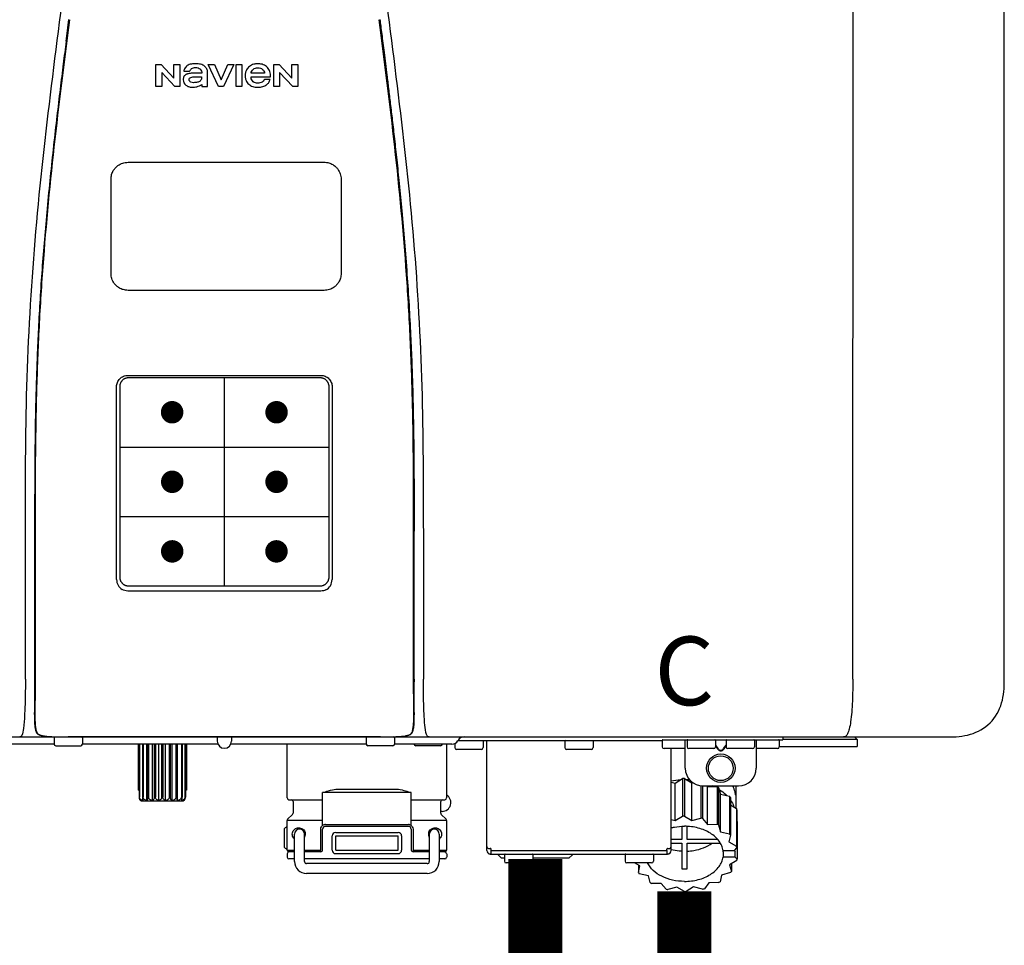
# Model space of a CAD drawing. Units: inches. Extents: x -142 to 116, y -39 to 136.
# Drawn here: x 60 to 71, y 51 to 62 of the extents above; entities that cross this region are included whole.
import ezdxf
from ezdxf.enums import TextEntityAlignment as Align

# ---------------------------------------------------------------- set-up
doc = ezdxf.new("R2010")
doc.units = ezdxf.units.IN
doc.header["$MEASUREMENT"] = 0
doc.header["$PDSIZE"] = -1
doc.layers.add('BORDER', color=7, linetype='Continuous')
doc.styles.add('Navien', font='arial.ttf')

# ---------------------------------------------------------------- blocks, each defined once
blk = doc.blocks.new('NPE-A2 (180-210-240)')
at = {"linetype": 'Continuous'}
for p, q in [((13.212, 2.069), (13.233, 28.207)), ((14.897, 2.058), (14.897, 28.196)), ((5.464, 8.898), (5.524, 8.898)), ((5.464, 8.655), (5.464, 8.898)), ((5.524, 8.898), (5.664, 8.749)), ((5.664, 8.898), (5.729, 8.898)), ((5.664, 8.749), (5.664, 8.898)), ((5.729, 8.898), (5.729, 8.655)), ((6.046, 8.898), (6.114, 8.898)), ((6.16, 8.655), (6.046, 8.898)), ((6.114, 8.898), (6.188, 8.728)), ((6.188, 8.728), (6.262, 8.898)), ((6.329, 8.898), (6.215, 8.655)), ((6.262, 8.898), (6.329, 8.898)), ((6.355, 8.898), (6.42, 8.898)), ((6.355, 8.655), (6.355, 8.898)), ((6.42, 8.898), (6.42, 8.655)), ((6.775, 8.898), (6.836, 8.898)), ((6.775, 8.655), (6.775, 8.898)), ((6.836, 8.898), (6.976, 8.749)), ((6.976, 8.898), (7.041, 8.898)), ((6.976, 8.749), (6.976, 8.898)), ((7.041, 8.898), (7.041, 8.655)), ((5.673, 8.655), (5.529, 8.81)), ((5.529, 8.81), (5.529, 8.655)), ((5.774, 8.825), (5.839, 8.825)), ((5.974, 8.803), (5.897, 8.803)), ((6.039, 8.655), (6.039, 8.811)), ((6.521, 8.762), (6.74, 8.762)), ((6.673, 8.803), (6.522, 8.803)), ((6.985, 8.655), (6.84, 8.81)), ((6.84, 8.81), (6.84, 8.655)), ((5.529, 8.655), (5.464, 8.655)), ((5.729, 8.655), (5.673, 8.655)), ((5.974, 8.677), (5.974, 8.655)), ((5.974, 8.655), (6.039, 8.655)), ((6.215, 8.655), (6.16, 8.655)), ((6.42, 8.655), (6.355, 8.655)), ((6.735, 8.732), (6.67, 8.732)), ((6.84, 8.655), (6.775, 8.655)), ((7.041, 8.655), (6.985, 8.655)), ((5.153, 5.445), (7.297, 5.445)), ((5.163, 5.421), (7.287, 5.421)), ((5.027, 3.175), (5.027, 5.319)), ((5.065, 3.2), (5.065, 5.323)), ((7.386, 5.323), (7.386, 3.2)), ((7.424, 5.319), (7.424, 3.175)), ((4.115, 3.802), (4.115, 3.714)), ((4.115, 3.714), (4.115, 2.069)), ((4.121, 3.714), (4.121, 2.069)), ((8.329, 2.069), (8.329, 3.714)), ((8.335, 2.069), (8.335, 3.714)), ((7.297, 3.048), (5.153, 3.048)), ((4.115, 2.069), (4.115, 2.068)), ((4.115, 2.068), (4.115, 2.065)), ((4.113, 1.701), (4.113, 1.7)), ((4.113, 1.7), (4.113, 1.699)), ((4.113, 1.646), (4.113, 1.631)), ((8.337, 1.701), (8.337, 1.705)), ((8.338, 1.695), (8.337, 1.701)), ((8.337, 1.668), (8.338, 1.677)), ((8.338, 1.686), (8.338, 1.695)), ((-1.857, 1.427), (14.266, 1.427)), ((4.093, 1.427), (4.095, 1.427)), ((4.146, 1.464), (4.146, 1.464)), ((4.15, 1.46), (4.152, 1.459)), ((4.152, 1.459), (4.157, 1.456)), ((4.152, 1.459), (4.152, 1.459)), ((4.201, 1.441), (4.209, 1.439)), ((4.416, 1.428), (4.416, 1.428)), ((4.459, 1.428), (4.462, 1.428)), ((6.225, 1.428), (4.49, 1.428)), ((6.146, 1.427), (6.146, 1.38)), ((7.96, 1.428), (6.225, 1.428)), ((6.225, 1.427), (6.225, 1.428)), ((6.304, 1.427), (6.304, 1.38)), ((8.008, 1.428), (8.009, 1.428)), ((8.24, 1.439), (8.249, 1.441)), ((8.293, 1.456), (8.298, 1.459)), ((8.302, 1.462), (8.304, 1.463)), ((8.304, 1.463), (8.305, 1.464)), ((8.305, 1.464), (8.305, 1.464)), ((8.355, 1.427), (8.357, 1.427)), ((11.055, 1.427), (11.055, 1.427)), ((11.291, 1.427), (11.291, 1.427)), ((11.35, 1.427), (11.35, 1.427)), ((11.508, 1.427), (11.508, 1.427)), ((11.981, 1.427), (11.981, 1.427)), ((12.139, 1.427), (12.139, 1.427)), ((12.198, 1.427), (12.198, 1.427)), ((12.434, 1.427), (12.434, 1.396)), ((13.262, 1.4), (13.235, 1.427)), ((4.333, 1.348), (1.356, 1.348)), ((4.333, 1.419), (4.333, 1.348)), ((4.352, 1.329), (4.628, 1.329)), ((4.648, 1.419), (4.648, 1.348)), ((6.153, 1.348), (4.648, 1.348)), ((5.267, 1.348), (5.267, 0.836)), ((5.278, 1.348), (5.278, 0.757)), ((5.282, 1.348), (5.282, 0.757)), ((5.314, 1.348), (5.314, 0.757)), ((5.322, 1.348), (5.322, 0.757)), ((5.365, 0.719), (5.365, 1.348)), ((5.371, 1.348), (5.371, 0.757)), ((5.383, 1.348), (5.383, 0.757)), ((5.426, 0.719), (5.426, 1.348)), ((5.445, 1.348), (5.445, 0.757)), ((5.459, 1.348), (5.459, 0.757)), ((5.497, 0.719), (5.497, 1.348)), ((5.528, 1.348), (5.528, 0.757)), ((5.542, 1.348), (5.542, 0.757)), ((5.572, 0.719), (5.572, 1.348)), ((5.611, 1.348), (5.611, 0.757)), ((5.624, 1.348), (5.624, 0.757)), ((5.644, 0.719), (5.644, 1.348)), ((5.687, 1.348), (5.687, 0.757)), ((5.698, 1.348), (5.698, 0.757)), ((5.705, 0.719), (5.705, 1.348)), ((5.747, 1.348), (5.747, 0.757)), ((5.756, 1.348), (5.756, 0.757)), ((5.787, 1.348), (5.787, 0.757)), ((5.792, 1.348), (5.792, 0.757)), ((5.803, 1.348), (5.803, 0.836)), ((7.802, 1.348), (6.297, 1.348)), ((6.923, 0.749), (6.923, 1.348)), ((7.802, 1.419), (7.802, 1.348)), ((8.098, 1.329), (7.822, 1.329)), ((8.117, 1.419), (8.117, 1.348)), ((8.755, 1.348), (8.117, 1.348)), ((8.63, 1.329), (8.354, 1.329)), ((8.697, 0.749), (8.697, 1.348)), ((8.788, 1.356), (8.788, 1.309)), ((8.823, 1.387), (8.824, 1.389)), ((8.823, 1.388), (11.094, 1.388)), ((9.103, 1.38), (9.103, 1.309)), ((9.143, 0.166), (9.143, 1.388)), ((10.01, 1.38), (10.01, 1.309)), ((10.325, 1.38), (10.325, 1.309)), ((11.094, 1.388), (11.094, 1.317)), ((11.102, 1.396), (12.434, 1.396)), ((11.35, 1.08), (11.35, 1.396)), ((11.37, 1.388), (11.37, 1.317)), ((11.508, 1.396), (11.508, 1.396)), ((11.713, 1.392), (11.684, 1.392)), ((11.685, 1.388), (11.685, 1.317)), ((11.685, 1.337), (11.713, 1.298)), ((11.685, 1.325), (11.708, 1.294)), ((11.748, 1.393), (11.741, 1.393)), ((11.805, 1.392), (11.776, 1.392)), ((11.776, 1.298), (11.804, 1.337)), ((11.781, 1.294), (11.804, 1.325)), ((11.804, 1.388), (11.804, 1.317)), ((11.981, 1.396), (11.981, 1.396)), ((12.119, 1.388), (12.119, 1.317)), ((12.139, 1.396), (12.139, 1.08)), ((12.395, 1.388), (12.395, 1.317)), ((12.395, 1.321), (13.262, 1.321)), ((13.262, 1.4), (12.434, 1.4)), ((13.262, 1.4), (13.262, 1.321)), ((9.083, 1.289), (8.807, 1.289)), ((10.306, 1.289), (10.03, 1.289)), ((11.35, 1.297), (11.114, 1.297)), ((11.193, 0.166), (11.193, 1.297)), ((11.666, 1.297), (11.39, 1.297)), ((11.741, 1.28), (11.748, 1.28)), ((11.741, 1.274), (11.748, 1.274)), ((12.099, 1.297), (11.823, 1.297)), ((12.375, 1.297), (12.139, 1.297)), ((11.193, 0.926), (11.239, 0.915)), ((11.239, 0.915), (11.319, 0.964)), ((11.239, 0.497), (11.239, 0.915)), ((11.319, 0.964), (11.319, 0.546)), ((11.34, 0.965), (11.423, 0.917)), ((11.34, 0.965), (11.34, 0.546)), ((11.423, 0.917), (11.433, 0.92)), ((11.423, 0.499), (11.423, 0.917)), ((11.523, 0.885), (11.523, 0.526)), ((11.542, 0.883), (11.542, 0.521)), ((11.547, 0.883), (11.942, 0.883)), ((11.59, 0.883), (11.597, 0.875)), ((11.597, 0.875), (11.704, 0.876)), ((11.704, 0.876), (11.704, 0.458)), ((11.912, 0.883), (11.912, 0.637)), ((5.278, 0.836), (5.267, 0.836)), ((5.803, 0.836), (5.792, 0.836)), ((8.303, 0.808), (7.317, 0.808)), ((7.317, 0.443), (7.317, 0.808)), ((7.485, 0.848), (8.135, 0.848)), ((8.303, 0.443), (8.303, 0.808)), ((11.597, 0.456), (11.597, 0.875)), ((11.72, 0.867), (11.741, 0.793)), ((11.72, 0.867), (11.72, 0.449)), ((11.741, 0.793), (11.842, 0.768)), ((11.741, 0.374), (11.741, 0.793)), ((11.842, 0.768), (11.842, 0.35)), ((11.908, 0.793), (11.908, 0.793)), ((5.278, 0.757), (5.282, 0.757)), ((5.31, 0.718), (5.76, 0.718)), ((5.314, 0.757), (5.322, 0.757)), ((5.371, 0.757), (5.383, 0.757)), ((5.445, 0.757), (5.459, 0.757)), ((5.528, 0.757), (5.542, 0.757)), ((5.611, 0.757), (5.624, 0.757)), ((5.687, 0.757), (5.698, 0.757)), ((5.747, 0.757), (5.756, 0.757)), ((5.787, 0.757), (5.792, 0.757)), ((6.943, 0.729), (7.317, 0.729)), ((6.99, 0.71), (6.99, 0.581)), ((8.303, 0.729), (8.677, 0.729)), ((8.63, 0.71), (8.63, 0.581)), ((11.852, 0.756), (11.852, 0.337)), ((11.852, 0.671), (11.918, 0.633)), ((6.984, 0.567), (6.929, 0.512)), ((8.645, 0.599), (8.63, 0.599)), ((8.636, 0.567), (8.691, 0.512)), ((11.918, 0.633), (11.918, 0.215)), ((11.922, 0.619), (11.922, 0.201)), ((7.317, 0.498), (6.923, 0.498)), ((6.923, 0.17), (6.923, 0.498)), ((7.349, 0.453), (8.271, 0.453)), ((8.697, 0.498), (8.303, 0.498)), ((8.697, 0.17), (8.697, 0.498)), ((11.193, 0.508), (11.239, 0.497)), ((11.239, 0.497), (11.319, 0.546)), ((11.34, 0.546), (11.423, 0.499)), ((11.423, 0.499), (11.523, 0.526)), ((11.542, 0.521), (11.597, 0.456)), ((11.597, 0.456), (11.704, 0.458)), ((11.72, 0.449), (11.741, 0.374)), ((11.922, 0.492), (11.926, 0.488)), ((11.926, 0.488), (11.926, 0.07)), ((6.895, 0.199), (6.895, 0.408)), ((7.006, 0.043), (7.006, 0.347)), ((7.116, 0.043), (7.116, 0.347)), ((7.296, 0.17), (7.296, 0.402)), ((7.317, 0.17), (7.317, 0.402)), ((7.349, 0.434), (8.271, 0.434)), ((7.463, 0.367), (8.157, 0.367)), ((8.303, 0.402), (8.303, 0.17)), ((8.324, 0.402), (8.324, 0.17)), ((8.504, 0.347), (8.504, 0.043)), ((8.614, 0.347), (8.614, 0.043)), ((11.31, 0.434), (11.31, 0.289)), ((11.37, 0.289), (11.37, 0.434)), ((11.741, 0.374), (11.842, 0.35)), ((11.852, 0.337), (11.835, 0.263)), ((7.424, 0.17), (7.424, 0.327)), ((7.463, 0.327), (8.157, 0.327)), ((7.463, 0.17), (7.463, 0.327)), ((8.157, 0.17), (8.157, 0.327)), ((8.196, 0.327), (8.196, 0.17)), ((11.31, 0.289), (11.193, 0.289)), ((11.193, 0.247), (11.31, 0.247)), ((11.31, 0.247), (11.31, -0.038)), ((11.709, 0.289), (11.37, 0.289)), ((11.37, 0.247), (11.74, 0.247)), ((11.37, -0.038), (11.37, 0.247)), ((11.835, 0.263), (11.918, 0.215)), ((6.923, 0.17), (7.006, 0.17)), ((6.923, 0.13), (6.923, 0.091)), ((7.006, 0.15), (6.943, 0.15)), ((7.116, 0.17), (7.296, 0.17)), ((7.297, 0.15), (7.116, 0.15)), ((7.463, 0.17), (8.157, 0.17)), ((8.157, 0.13), (7.463, 0.13)), ((8.504, 0.15), (8.323, 0.15)), ((8.324, 0.17), (8.504, 0.17)), ((8.614, 0.17), (8.697, 0.17)), ((8.677, 0.15), (8.614, 0.15)), ((8.697, 0.13), (8.697, 0.091)), ((9.162, 0.189), (9.182, 0.189)), ((9.182, 0.126), (11.153, 0.126)), ((9.19, 0.166), (9.19, 0.181)), ((9.19, 0.166), (11.145, 0.166)), ((9.19, 0.126), (9.19, 0.166)), ((9.269, 0.118), (9.269, 0.126)), ((9.308, 0.079), (9.269, 0.118)), ((9.34, 0.118), (9.34, 0.047)), ((9.655, 0.118), (9.655, 0.047)), ((10.057, 0.079), (10.097, 0.118)), ((10.097, 0.118), (10.097, 0.126)), ((10.68, 0.118), (10.68, 0.047)), ((10.995, 0.118), (10.995, 0.047)), ((11.145, 0.166), (11.145, 0.181)), ((11.145, 0.166), (11.145, 0.126)), ((11.153, 0.189), (11.173, 0.189)), ((11.893, 0.163), (11.771, 0.163)), ((11.771, 0.149), (11.771, 0.093)), ((11.922, 0.201), (11.893, 0.163)), ((11.893, 0.164), (11.906, 0.149)), ((11.906, 0.093), (11.906, 0.149)), ((7.006, 0.071), (6.943, 0.071)), ((8.504, 0.071), (7.116, 0.071)), ((8.48, 0.02), (7.14, 0.02)), ((8.677, 0.071), (8.614, 0.071)), ((9.34, 0.079), (9.308, 0.079)), ((9.635, 0.028), (9.359, 0.028)), ((10.057, 0.079), (9.655, 0.079)), ((10.976, 0.028), (10.7, 0.028)), ((10.845, -0.006), (10.786, 0.028)), ((10.828, 0.003), (10.828, -0.081)), ((11.906, 0.093), (11.771, 0.093)), ((11.922, 0.056), (11.842, 0.006)), ((11.842, 0.006), (11.862, -0.068)), ((11.862, 0.019), (11.862, -0.068)), ((11.906, 0.093), (11.926, 0.07)), ((8.48, -0.091), (7.14, -0.091)), ((10.828, -0.081), (10.845, -0.006)), ((10.94, -0.118), (10.839, -0.093)), ((11.752, -0.108), (11.736, -0.182)), ((11.852, -0.081), (11.752, -0.108)), ((10.96, -0.192), (10.94, -0.118)), ((11.083, -0.2), (10.976, -0.201)), ((11.138, -0.265), (11.083, -0.2)), ((11.613, -0.193), (11.562, -0.259)), ((11.72, -0.192), (11.613, -0.193)), ((11.257, -0.242), (11.157, -0.269)), ((11.34, -0.29), (11.257, -0.242)), ((11.441, -0.24), (11.361, -0.29)), ((11.542, -0.265), (11.441, -0.24))]:
    blk.add_line(p, q, dxfattribs=at)
at = {"color": 7, "linetype": 'Continuous', "lineweight": 25}
for p, q in [((5.154, 7.813), (5.863, 7.813)), ((5.863, 7.813), (7.334, 7.813)), ((4.965, 6.579), (4.965, 7.624)), ((7.524, 7.624), (7.524, 6.579))]:
    blk.add_line(p, q, dxfattribs=at)
for p, q in [((7.334, 6.389), (5.154, 6.389)), ((6.225, 3.102), (6.225, 5.421)), ((5.065, 4.648), (7.386, 4.648)), ((5.065, 3.875), (7.386, 3.875))]:
    blk.add_line(p, q)
at = {"color": 9, "const_width": 0.125}
for points in [[(5.582, 5.035, 1), (5.707, 5.035, 1)], [(6.868, 5.035, -1), (6.743, 5.035, -1)], [(5.583, 4.262, 1), (5.708, 4.262, 1)], [(6.868, 4.262, -1), (6.743, 4.262, -1)], [(5.583, 3.489, 1), (5.708, 3.489, 1)], [(6.867, 3.489, -1), (6.742, 3.489, -1)]]:
    blk.add_lwpolyline(points, format="xyb", close=True, dxfattribs=at)
at = {"linetype": 'Continuous'}
for points in [[(8.305, 1.464), (8.306, 1.465), (8.309, 1.469), (8.312, 1.473), (8.315, 1.477), (8.317, 1.482), (8.319, 1.487), (8.321, 1.492), (8.323, 1.497), (8.325, 1.503), (8.326, 1.509), (8.327, 1.516), (8.329, 1.522), (8.33, 1.529), (8.331, 1.536), (8.332, 1.544), (8.333, 1.552), (8.334, 1.56), (8.334, 1.569), (8.335, 1.578), (8.336, 1.588), (8.336, 1.598), (8.337, 1.608), (8.337, 1.619), (8.337, 1.631), (8.337, 1.643), (8.337, 1.655), (8.337, 1.668)], [(4.113, 1.631), (4.113, 1.62), (4.114, 1.609), (4.114, 1.598), (4.115, 1.588), (4.115, 1.578), (4.116, 1.569), (4.117, 1.561), (4.117, 1.552), (4.118, 1.544), (4.119, 1.537), (4.12, 1.529), (4.121, 1.522), (4.123, 1.516), (4.124, 1.509), (4.126, 1.503), (4.127, 1.498), (4.129, 1.492), (4.131, 1.487), (4.133, 1.482), (4.135, 1.478), (4.138, 1.473), (4.141, 1.469), (4.144, 1.465), (4.146, 1.464)], [(4.146, 1.464), (4.146, 1.463), (4.148, 1.462), (4.15, 1.46)], [(4.157, 1.456), (4.165, 1.452), (4.174, 1.448), (4.184, 1.445), (4.194, 1.442), (4.201, 1.441)], [(4.209, 1.439), (4.223, 1.437), (4.238, 1.435), (4.253, 1.434), (4.27, 1.433), (4.288, 1.431), (4.306, 1.431), (4.325, 1.43), (4.345, 1.429), (4.365, 1.429), (4.385, 1.429), (4.407, 1.428), (4.428, 1.428), (4.451, 1.428), (4.473, 1.428), (4.49, 1.428)], [(7.96, 1.428), (7.976, 1.428), (7.999, 1.428), (8.021, 1.428), (8.043, 1.428), (8.064, 1.429), (8.085, 1.429), (8.105, 1.429), (8.125, 1.43), (8.144, 1.431), (8.162, 1.431), (8.18, 1.432), (8.196, 1.434), (8.212, 1.435), (8.227, 1.437), (8.24, 1.439)], [(8.249, 1.441), (8.256, 1.442), (8.266, 1.445), (8.276, 1.448), (8.285, 1.452), (8.293, 1.456)], [(8.298, 1.459), (8.3, 1.46), (8.302, 1.462)]]:
    blk.add_lwpolyline(points, dxfattribs=at)
for radius in [0.158, 0.138]:
    blk.add_circle((11.745, 1.08), radius, dxfattribs=at)
for centre, radius, start, end in [((5.153, 3.175), 0.126, 180.0027, 239.4015), ((7.297, 3.175), 0.126, 295.7103, 359.9961), ((5.153, 3.174), 0.125, 269.0386, 269.9997), ((7.297, 3.174), 0.125, 270.0003, 270.9686), ((9.021, 1.677), 4.909, 179.7511, 180.0042), ((7.165, 1.678), 3.052, 180.0171, 180.5947), ((4.142, 1.678), 4.196, 359.9824, 0.1001), ((4.177, 1.492), 0.0394, 220.547, 226.2246), ((4.176, 1.491), 0.0384, 226.2752, 227.5285), ((4.177, 1.492), 0.0397, 227.5289, 228.8054), ((4.197, 1.521), 0.0749, 236.9332, 237.5344), ((4.254, 1.674), 0.239, 255.7909, 257.3686), ((4.258, 1.696), 0.261, 257.351, 257.7003), ((4.255, 1.681), 0.246, 257.8345, 259.2671), ((4.341, 1.419), 0.00788, 90, 180), ((4.527, 11.969), 10.541, 269.3975, 269.6322), ((4.64, 1.419), 0.00788, 0, 90), ((7.81, 1.419), 0.00788, 90, 180), ((7.895, 15.926), 14.498, 270.2595, 270.4484), ((8.11, 1.419), 0.00788, 0, 90), ((8.195, 1.682), 0.246, 280.7033, 282.1658), ((8.192, 1.696), 0.261, 282.3002, 282.6448), ((8.196, 1.677), 0.242, 282.6324, 283.9609), ((8.277, 1.488), 0.0344, 310.1258, 311.4452), ((8.273, 1.492), 0.0397, 311.2778, 320.5376), ((8.27, 1.495), 0.044, 320.4788, 321.7108), ((8.502, 1.551), 0.124, 269.5134, 270.0145), ((8.891, 1.348), 0.0788, 90, 149.0362), ((4.352, 1.348), 0.0197, 180, 270), ((4.628, 1.348), 0.0197, 270, 0), ((6.225, 1.38), 0.0788, 180, 0), ((7.822, 1.348), 0.0197, 180, 270), ((8.098, 1.348), 0.0197, 270, 0), ((8.354, 1.348), 0.0197, 180, 270), ((8.63, 1.348), 0.0197, 270, 0), ((8.755, 1.427), 0.0788, 270, 329.0362), ((9.095, 1.38), 0.00788, 0, 90), ((10.018, 1.38), 0.00788, 90, 180), ((10.317, 1.38), 0.00788, 0, 90), ((11.102, 1.388), 0.00788, 90, 180), ((11.114, 1.317), 0.0197, 180, 270), ((11.378, 1.388), 0.00788, 89.9999, 179.9999), ((11.39, 1.317), 0.0197, 179.9999, 269.9999), ((11.666, 1.317), 0.0197, 269.9999, 359.9999), ((11.678, 1.388), 0.00788, 359.9999, 89.9999), ((11.812, 1.388), 0.00788, 89.9999, 179.9999), ((11.823, 1.317), 0.0197, 179.9999, 269.9999), ((12.099, 1.317), 0.0197, 269.9999, 359.9999), ((12.111, 1.388), 0.00788, 359.9999, 89.9999), ((12.375, 1.317), 0.0197, 270, 0), ((12.387, 1.388), 0.00788, 0, 90), ((8.807, 1.309), 0.0197, 180, 270), ((9.083, 1.309), 0.0197, 270, 0), ((10.03, 1.309), 0.0197, 180, 270), ((10.306, 1.309), 0.0197, 270, 0), ((11.547, 1.08), 0.197, 179.9999, 269.9999), ((11.942, 1.08), 0.197, 269.9999, 359.9999), ((11.339, 0.16), 0.79, 93.1668, 100.6637), ((11.34, 0.129), 0.836, 89.9999, 91.4144), ((11.34, 0.144), 0.806, 85.6371, 88.1821), ((11.392, 0.32), 0.622, 63.268, 64.8921), ((11.414, 0.35), 0.601, 59.3227, 61.0861), ((8.645, 0.698), 0.0986, 270, 58.251), ((11.526, 0.489), 0.421, 39.2384, 41.4737), ((11.622, 0.747), 0.29, 8.5588, 9.124), ((12.285, 0.847), 0.381, 188.5947, 188.8111), ((5.306, 0.741), 0.0239, 241.0619, 245.4199), ((5.31, 0.758), 0.0405, 250.9639, 260.5007), ((5.31, 0.758), 0.0406, 260.5159, 269.9949), ((5.76, 0.758), 0.0406, 270.0051, 279.4841), ((5.76, 0.758), 0.0405, 279.4993, 289.0361), ((5.763, 0.741), 0.0239, 294.5802, 298.9382), ((6.943, 0.749), 0.0197, 180, 270), ((6.97, 0.71), 0.0197, 0, 90), ((8.65, 0.71), 0.0197, 90, 180), ((8.677, 0.749), 0.0197, 270, 0), ((6.97, 0.581), 0.0197, 315, 0), ((8.65, 0.581), 0.0197, 180, 225), ((11.62, 0.544), 0.312, 14.0064, 16.7349), ((6.943, 0.498), 0.0197, 135, 180), ((7.349, 0.402), 0.0513, 90, 127.9799), ((8.271, 0.402), 0.0513, 52.0201, 90), ((8.677, 0.498), 0.0197, 0, 45), ((11.34, -0.29), 0.836, 89.9999, 91.4144), ((11.35, -0.225), 0.771, 75.5694, 77.0628), ((11.414, -0.068), 0.601, 59.3227, 61.0861), ((7.013, 0.304), 0.158, 124.8664, 138.5904), ((7.061, 0.347), 0.0552, 0, 180), ((7.057, 0.347), 0.0696, 337.4911, 351.6574), ((7.057, 0.347), 0.0695, 0.0725, 18.3549), ((7.057, 0.347), 0.069, 351.7022, 359.9931), ((7.349, 0.402), 0.0315, 90, 180), ((7.463, 0.327), 0.0394, 90, 180), ((8.157, 0.327), 0.0394, 0, 90), ((8.271, 0.402), 0.0315, 0, 90), ((8.563, 0.347), 0.069, 171.3698, 179.9922), ((8.563, 0.347), 0.0695, 180.0773, 198.7566), ((8.563, 0.347), 0.0694, 159.6388, 171.3409), ((8.559, 0.347), 0.0552, 0, 180), ((11.526, 0.071), 0.421, 39.2384, 41.4737), ((7.056, 0.347), 0.0702, 328.8892, 337.4635), ((8.564, 0.347), 0.0702, 198.8437, 211.0709), ((7.013, 0.304), 0.158, 221.4096, 235.2926), ((6.943, 0.17), 0.0197, 180, 270), ((6.943, 0.13), 0.0197, 90, 180), ((7.297, 0.17), 0.0197, 270, 0), ((7.463, 0.17), 0.0394, 180, 270), ((8.157, 0.17), 0.0394, 270, 0), ((8.323, 0.17), 0.0197, 180, 270), ((8.677, 0.17), 0.0197, 270, 0), ((8.677, 0.13), 0.0197, 0, 90), ((9.162, 0.209), 0.0197, 180, 270), ((9.182, 0.166), 0.0394, 180, 270), ((9.182, 0.181), 0.00788, 0, 90), ((9.348, 0.118), 0.00788, 90, 180), ((9.647, 0.118), 0.00788, 0, 90), ((10.688, 0.118), 0.00788, 90, 180), ((10.988, 0.118), 0.00788, 0, 90), ((11.153, 0.181), 0.00788, 90, 180), ((11.153, 0.166), 0.0394, 270, 0), ((11.173, 0.209), 0.0197, 270, 0), ((11.332, 0.719), 0.562, 255.6476, 255.8777), ((11.554, 0.184), 0.22, 350.8093, 354.4225), ((11.62, 0.125), 0.312, 14.0064, 16.7349), ((6.943, 0.091), 0.0197, 180, 270), ((7.14, 0.043), 0.134, 180, 270), ((7.14, 0.043), 0.0237, 180, 270), ((8.48, 0.043), 0.134, 270, 0), ((8.48, 0.043), 0.0237, 270, 0), ((8.677, 0.091), 0.0197, 270, 0), ((9.359, 0.047), 0.0197, 180, 270), ((9.635, 0.047), 0.0197, 270, 0), ((10.7, 0.047), 0.0197, 180, 270), ((10.976, 0.047), 0.0197, 270, 0), ((11.625, 0.13), 0.307, 345.9946, 348.7549), ((11.154, 0.185), 0.421, 219.2384, 221.4737), ((11.34, 0.574), 0.613, 267.2344, 270.0006), ((11.34, 0.574), 0.613, 269.9994, 272.7656), ((11.538, 0.176), 0.406, 320.7617, 323.0517), ((11.266, 0.325), 0.601, 239.3227, 241.0861), ((11.424, 0.308), 0.581, 300.6772, 302.4791), ((11.33, 0.482), 0.771, 255.5694, 257.0628), ((11.34, 0.546), 0.836, 269.9999, 271.4144), ((11.354, 0.469), 0.757, 284.4304, 285.9417)]:
    blk.add_arc(centre, radius, start, end, dxfattribs=at)
for points, knots in [([(4.013, 2.069), (4.013, 2.611), (4.012, 3.695), (4.015, 5.321), (4.107, 6.945), (4.286, 8.562), (4.5, 10.175), (4.684, 11.791), (4.782, 13.415), (4.787, 14.499), (4.787, 15.04)], [0, 0, 0, 0, 0.12501, 0.249972, 0.374882, 0.499958, 0.625059, 0.750139, 0.875053, 1, 1, 1, 1]), ([(7.663, 15.04), (7.663, 14.499), (7.668, 13.415), (7.767, 11.791), (7.95, 10.175), (8.164, 8.562), (8.343, 6.945), (8.435, 5.321), (8.438, 3.695), (8.438, 2.611), (8.438, 2.069)], [0, 0, 0, 0, 0.124947, 0.249861, 0.374941, 0.500042, 0.625118, 0.750028, 0.87499, 1, 1, 1, 1]), ([(4.503, 9.397), (4.443, 8.926), (4.323, 7.983), (4.211, 6.8), (4.155, 5.852), (4.131, 5.14), (4.121, 4.427), (4.121, 3.952), (4.121, 3.714)], [0, 0, 0, 0, 0.250011, 0.500006, 0.625007, 0.750006, 0.875003, 1, 1, 1, 1]), ([(8.329, 3.714), (8.329, 3.952), (8.329, 4.427), (8.32, 5.14), (8.295, 5.852), (8.24, 6.8), (8.127, 7.983), (8.008, 8.926), (7.947, 9.397)], [0, 0, 0, 0, 0.124997, 0.249994, 0.374993, 0.499994, 0.749989, 1, 1, 1, 1]), ([(7.954, 9.398), (7.957, 9.373), (7.964, 9.319), (7.971, 9.264), (7.975, 9.235)], [0, 0, 0, 0, 0.458576, 1, 1, 1, 1]), ([(7.975, 9.235), (7.979, 9.203), (7.987, 9.134), (8.001, 9.027), (8.016, 8.907), (8.033, 8.774), (8.051, 8.625), (8.071, 8.459), (8.093, 8.273), (8.117, 8.065), (8.143, 7.83), (8.171, 7.563), (8.2, 7.26), (8.229, 6.925), (8.256, 6.575), (8.279, 6.228), (8.296, 5.896), (8.31, 5.584), (8.319, 5.297), (8.325, 5.039), (8.329, 4.806), (8.332, 4.594), (8.333, 4.402), (8.334, 4.228), (8.335, 4.074), (8.335, 3.94), (8.335, 3.822), (8.335, 3.749), (8.335, 3.714)], [0, 0, 0, 0, 0.017671, 0.037199, 0.058893, 0.08305, 0.109965, 0.139988, 0.173568, 0.21127, 0.253777, 0.301671, 0.356337, 0.418758, 0.484049, 0.546478, 0.607076, 0.664138, 0.71585, 0.762316, 0.804189, 0.842226, 0.876999, 0.908478, 0.936173, 0.960296, 0.981433, 1, 1, 1, 1]), ([(4.466, 9.158), (4.455, 9.074), (4.433, 8.897), (4.398, 8.619), (4.362, 8.316), (4.325, 7.992), (4.288, 7.65), (4.254, 7.302), (4.224, 6.959), (4.197, 6.623), (4.175, 6.293), (4.157, 5.97), (4.144, 5.665), (4.134, 5.384), (4.127, 5.131), (4.122, 4.902), (4.12, 4.697), (4.118, 4.51), (4.117, 4.341), (4.116, 4.186), (4.116, 4.047), (4.115, 3.923), (4.115, 3.843), (4.115, 3.805), (4.115, 3.802)], [0, 0, 0, 0, 0.047264, 0.099878, 0.156579, 0.21748, 0.282279, 0.348449, 0.412706, 0.474607, 0.536506, 0.597656, 0.654914, 0.707266, 0.75438, 0.796596, 0.834679, 0.869228, 0.900635, 0.929403, 0.955485, 0.978504, 0.998601, 1, 1, 1, 1]), ([(5.804, 8.88), (5.791, 8.869), (5.78, 8.85), (5.775, 8.829), (5.774, 8.825)], [0, 0, 0, 0, 0.766442, 1, 1, 1, 1]), ([(6.006, 8.88), (5.999, 8.885), (5.985, 8.894), (5.961, 8.902), (5.938, 8.905), (5.918, 8.907), (5.902, 8.907), (5.887, 8.907), (5.868, 8.906), (5.846, 8.902), (5.823, 8.894), (5.81, 8.885), (5.804, 8.88)], [0, 0, 0, 0, 0.11278, 0.231919, 0.363394, 0.434835, 0.51034, 0.583761, 0.652199, 0.776425, 0.889346, 1, 1, 1, 1]), ([(6.039, 8.811), (6.039, 8.825), (6.033, 8.851), (6.015, 8.872), (6.006, 8.88)], [0, 0, 0, 0, 0.523549, 1, 1, 1, 1]), ([(6.494, 8.869), (6.488, 8.863), (6.477, 8.85), (6.465, 8.828), (6.459, 8.807), (6.456, 8.79), (6.456, 8.776), (6.456, 8.762), (6.459, 8.744), (6.465, 8.722), (6.478, 8.699), (6.496, 8.68), (6.517, 8.665), (6.541, 8.654), (6.564, 8.649), (6.583, 8.647), (6.598, 8.646), (6.613, 8.647), (6.63, 8.648), (6.651, 8.653), (6.674, 8.662), (6.694, 8.673), (6.704, 8.682), (6.709, 8.687)], [0, 0, 0, 0, 0.05875, 0.115277, 0.17235, 0.201953, 0.232628, 0.266651, 0.299013, 0.359924, 0.418306, 0.477366, 0.534759, 0.594056, 0.657537, 0.691485, 0.727161, 0.759275, 0.790106, 0.848545, 0.903988, 0.958071, 1, 1, 1, 1]), ([(6.74, 8.762), (6.74, 8.782), (6.736, 8.811), (6.721, 8.845), (6.705, 8.867), (6.684, 8.885), (6.658, 8.898), (6.634, 8.904), (6.613, 8.907), (6.596, 8.907), (6.58, 8.907), (6.561, 8.904), (6.538, 8.899), (6.514, 8.887), (6.5, 8.875), (6.494, 8.869)], [0, 0, 0, 0, 0.174944, 0.252248, 0.32638, 0.407044, 0.489254, 0.577536, 0.625156, 0.675541, 0.72134, 0.764949, 0.846723, 0.923871, 1, 1, 1, 1]), ([(5.897, 8.803), (5.887, 8.803), (5.87, 8.802), (5.844, 8.801), (5.825, 8.797), (5.811, 8.793), (5.801, 8.789), (5.792, 8.784), (5.782, 8.776), (5.773, 8.765), (5.769, 8.747), (5.768, 8.735), (5.768, 8.729)], [0, 0, 0, 0, 0.164381, 0.311347, 0.4445, 0.507525, 0.569261, 0.63204, 0.6876, 0.786792, 0.886721, 1, 1, 1, 1]), ([(5.833, 8.732), (5.833, 8.737), (5.837, 8.748), (5.854, 8.757), (5.876, 8.762), (5.892, 8.763), (5.901, 8.763)], [0, 0, 0, 0, 0.183118, 0.3966, 0.672521, 1, 1, 1, 1]), ([(5.839, 8.825), (5.844, 8.836), (5.861, 8.858), (5.889, 8.866), (5.904, 8.866)], [0, 0, 0, 0, 0.445002, 1, 1, 1, 1]), ([(5.972, 8.763), (5.972, 8.755), (5.972, 8.741), (5.965, 8.725), (5.952, 8.71), (5.922, 8.699), (5.896, 8.697), (5.881, 8.697)], [0, 0, 0, 0, 0.203376, 0.30107, 0.40627, 0.655205, 1, 1, 1, 1]), ([(5.901, 8.763), (5.922, 8.764), (5.945, 8.764), (5.969, 8.763), (5.972, 8.763)], [0, 0, 0, 0, 0.875956, 1, 1, 1, 1]), ([(5.904, 8.866), (5.923, 8.866), (5.962, 8.856), (5.974, 8.818), (5.974, 8.803)], [0, 0, 0, 0, 0.558921, 1, 1, 1, 1]), ([(6.522, 8.751), (6.522, 8.751), (6.522, 8.755), (6.522, 8.758), (6.521, 8.762)], [0, 0, 0, 0, 0.095448, 1, 1, 1, 1]), ([(6.522, 8.803), (6.524, 8.819), (6.542, 8.853), (6.579, 8.862), (6.598, 8.862)], [0, 0, 0, 0, 0.462901, 1, 1, 1, 1]), ([(6.598, 8.862), (6.616, 8.862), (6.654, 8.853), (6.671, 8.819), (6.673, 8.803)], [0, 0, 0, 0, 0.537103, 1, 1, 1, 1]), ([(5.797, 8.67), (5.807, 8.663), (5.828, 8.65), (5.853, 8.646), (5.867, 8.646)], [0, 0, 0, 0, 0.457893, 1, 1, 1, 1]), ([(5.881, 8.697), (5.872, 8.697), (5.856, 8.699), (5.838, 8.713), (5.834, 8.725), (5.833, 8.732)], [0, 0, 0, 0, 0.441537, 0.697729, 1, 1, 1, 1]), ([(5.867, 8.646), (5.884, 8.646), (5.908, 8.648), (5.93, 8.655), (5.935, 8.657)], [0, 0, 0, 0, 0.763612, 1, 1, 1, 1]), ([(5.935, 8.657), (5.945, 8.661), (5.958, 8.666), (5.97, 8.675), (5.974, 8.677)], [0, 0, 0, 0, 0.686799, 1, 1, 1, 1]), ([(6.598, 8.691), (6.579, 8.691), (6.542, 8.7), (6.524, 8.735), (6.522, 8.751)], [0, 0, 0, 0, 0.537118, 1, 1, 1, 1]), ([(6.67, 8.732), (6.665, 8.72), (6.644, 8.697), (6.613, 8.691), (6.598, 8.691)], [0, 0, 0, 0, 0.45637, 1, 1, 1, 1]), ([(6.709, 8.687), (6.713, 8.691), (6.724, 8.705), (6.732, 8.721), (6.735, 8.732)], [0, 0, 0, 0, 0.336382, 1, 1, 1, 1]), ([(5.027, 5.319), (5.027, 5.335), (5.033, 5.369), (5.061, 5.41), (5.103, 5.439), (5.136, 5.445), (5.153, 5.445)], [0, 0, 0, 0, 0.249989, 0.499975, 0.749976, 1, 1, 1, 1]), ([(5.065, 5.323), (5.065, 5.326), (5.065, 5.331), (5.066, 5.337), (5.067, 5.343), (5.069, 5.351), (5.072, 5.359), (5.074, 5.365), (5.077, 5.37), (5.081, 5.377), (5.087, 5.385), (5.094, 5.392), (5.101, 5.399), (5.108, 5.405), (5.115, 5.409), (5.121, 5.412), (5.127, 5.414), (5.135, 5.417), (5.143, 5.419), (5.149, 5.42), (5.155, 5.421), (5.16, 5.421), (5.163, 5.421)], [0, 0, 0, 0, 0.062493, 0.093749, 0.125006, 0.187504, 0.250002, 0.281262, 0.312521, 0.375022, 0.437523, 0.500023, 0.562522, 0.62502, 0.687516, 0.718773, 0.750029, 0.812521, 0.87501, 0.906263, 0.937515, 1, 1, 1, 1]), ([(7.287, 5.421), (7.29, 5.421), (7.295, 5.421), (7.301, 5.42), (7.308, 5.419), (7.316, 5.417), (7.323, 5.414), (7.329, 5.412), (7.335, 5.409), (7.342, 5.405), (7.35, 5.399), (7.357, 5.392), (7.363, 5.385), (7.369, 5.377), (7.373, 5.37), (7.376, 5.365), (7.379, 5.359), (7.381, 5.351), (7.383, 5.343), (7.385, 5.337), (7.385, 5.331), (7.386, 5.326), (7.386, 5.323)], [0, 0, 0, 0, 0.062485, 0.093737, 0.12499, 0.187479, 0.249971, 0.281227, 0.312484, 0.37498, 0.437478, 0.499977, 0.562477, 0.624978, 0.687479, 0.718738, 0.749998, 0.812496, 0.874994, 0.906251, 0.937507, 1, 1, 1, 1]), ([(7.297, 5.445), (7.314, 5.445), (7.347, 5.439), (7.389, 5.41), (7.417, 5.369), (7.424, 5.335), (7.424, 5.319)], [0, 0, 0, 0, 0.250024, 0.500025, 0.750011, 1, 1, 1, 1]), ([(4.121, 3.714), (4.12, 3.714), (4.119, 3.714), (4.117, 3.715), (4.116, 3.714), (4.115, 3.715), (4.115, 3.714)], [0, 0, 0, 0, 0.40148, 0.722024, 0.928608, 1, 1, 1, 1]), ([(5.163, 3.102), (5.16, 3.102), (5.155, 3.102), (5.149, 3.103), (5.143, 3.104), (5.135, 3.106), (5.127, 3.108), (5.121, 3.111), (5.115, 3.114), (5.108, 3.118), (5.101, 3.124), (5.094, 3.13), (5.087, 3.138), (5.081, 3.145), (5.077, 3.152), (5.074, 3.158), (5.072, 3.164), (5.069, 3.171), (5.067, 3.179), (5.066, 3.186), (5.065, 3.192), (5.065, 3.197), (5.065, 3.2)], [0, 0, 0, 0, 0.062499, 0.093758, 0.125015, 0.187509, 0.250002, 0.281257, 0.312511, 0.375001, 0.43749, 0.49998, 0.56247, 0.624962, 0.687455, 0.718712, 0.74997, 0.812468, 0.87497, 0.906231, 0.937493, 1, 1, 1, 1]), ([(7.386, 3.2), (7.386, 3.197), (7.385, 3.192), (7.385, 3.186), (7.383, 3.179), (7.381, 3.171), (7.379, 3.164), (7.376, 3.158), (7.373, 3.152), (7.369, 3.145), (7.363, 3.138), (7.357, 3.13), (7.35, 3.124), (7.342, 3.118), (7.335, 3.114), (7.329, 3.111), (7.323, 3.108), (7.316, 3.106), (7.308, 3.104), (7.301, 3.103), (7.295, 3.102), (7.29, 3.102), (7.287, 3.102)], [0, 0, 0, 0, 0.062507, 0.093769, 0.12503, 0.187532, 0.25003, 0.281288, 0.312545, 0.375038, 0.43753, 0.50002, 0.56251, 0.624999, 0.687489, 0.718743, 0.749998, 0.812491, 0.874985, 0.906242, 0.937501, 1, 1, 1, 1]), ([(7.287, 3.102), (7.11, 3.102), (6.402, 3.102), (5.694, 3.102), (5.163, 3.102)], [0, 0, 0, 0, 0.249983, 1, 1, 1, 1]), ([(4.013, 2.068), (4.013, 1.999), (4.012, 1.865), (4.005, 1.682), (3.996, 1.544), (3.985, 1.468), (3.974, 1.444)], [0, 0, 0, 0, 0.331558, 0.639975, 0.874155, 1, 1, 1, 1]), ([(4.115, 2.065), (4.115, 2.063), (4.115, 2.06), (4.115, 2.056), (4.115, 2.05), (4.115, 2.045), (4.115, 2.038), (4.115, 2.031), (4.115, 2.024), (4.115, 2.015), (4.115, 2.006), (4.115, 1.995), (4.115, 1.984), (4.115, 1.971), (4.115, 1.956), (4.115, 1.94), (4.115, 1.922), (4.115, 1.902), (4.115, 1.879), (4.114, 1.854), (4.114, 1.825), (4.114, 1.795), (4.113, 1.766), (4.113, 1.739), (4.113, 1.718), (4.113, 1.706), (4.113, 1.701)], [0, 0, 0, 0, 0.011165, 0.024149, 0.038404, 0.054089, 0.071367, 0.09041, 0.111445, 0.134714, 0.160499, 0.189127, 0.220963, 0.25645, 0.296072, 0.340375, 0.389988, 0.445586, 0.507845, 0.577935, 0.656818, 0.742363, 0.825195, 0.898673, 0.962454, 1, 1, 1, 1]), ([(4.121, 2.069), (4.121, 2.001), (4.121, 1.869), (4.118, 1.737), (4.118, 1.673)], [0, 0, 0, 0, 0.517593, 1, 1, 1, 1]), ([(8.332, 1.673), (8.332, 1.737), (8.33, 1.869), (8.329, 2.001), (8.329, 2.069)], [0, 0, 0, 0, 0.482401, 1, 1, 1, 1]), ([(8.335, 2.069), (8.335, 2.066), (8.335, 2.061), (8.335, 2.053), (8.335, 2.045), (8.335, 2.04), (8.335, 2.039)], [0, 0, 0, 0, 0.248748, 0.525873, 0.834263, 1, 1, 1, 1]), ([(8.337, 1.705), (8.337, 1.711), (8.337, 1.727), (8.337, 1.753), (8.337, 1.784), (8.336, 1.818), (8.336, 1.852), (8.336, 1.883), (8.335, 1.911), (8.335, 1.936), (8.335, 1.957), (8.335, 1.976), (8.335, 1.993), (8.335, 2.008), (8.335, 2.021), (8.335, 2.031), (8.335, 2.037), (8.335, 2.039)], [0, 0, 0, 0, 0.060153, 0.142344, 0.235743, 0.339315, 0.44359, 0.53794, 0.621095, 0.694265, 0.758672, 0.815424, 0.865502, 0.909779, 0.949015, 0.983869, 1, 1, 1, 1]), ([(8.466, 1.478), (8.457, 1.514), (8.45, 1.606), (8.439, 1.802), (8.438, 1.963), (8.438, 2.068)], [0, 0, 0, 0, 0.184761, 0.46612, 1, 1, 1, 1]), ([(13.212, 2.069), (13.212, 1.987), (13.211, 1.865), (13.202, 1.707), (13.191, 1.604), (13.176, 1.522), (13.158, 1.468), (13.139, 1.433), (13.12, 1.427), (13.113, 1.427)], [0, 0, 0, 0, 0.366643, 0.54995, 0.709045, 0.832593, 0.918638, 0.969422, 1, 1, 1, 1]), ([(14.266, 1.427), (14.351, 1.427), (14.523, 1.438), (14.756, 1.567), (14.886, 1.801), (14.897, 1.973), (14.897, 2.058)], [0, 0, 0, 0, 0.250762, 0.5, 0.749225, 1, 1, 1, 1]), ([(4.118, 1.673), (4.118, 1.652), (4.119, 1.611), (4.122, 1.555), (4.128, 1.51), (4.136, 1.482), (4.143, 1.472)], [0, 0, 0, 0, 0.317049, 0.591242, 0.817385, 1, 1, 1, 1]), ([(8.307, 1.471), (8.314, 1.481), (8.322, 1.509), (8.328, 1.555), (8.332, 1.611), (8.332, 1.651), (8.332, 1.673)], [0, 0, 0, 0, 0.182294, 0.408214, 0.682514, 1, 1, 1, 1]), ([(3.954, 1.427), (3.953, 1.427), (3.952, 1.427), (3.95, 1.427), (3.95, 1.427)], [0, 0, 0, 0, 0.485644, 1, 1, 1, 1]), ([(3.974, 1.444), (3.972, 1.442), (3.968, 1.434), (3.96, 1.428), (3.954, 1.427)], [0, 0, 0, 0, 0.326533, 1, 1, 1, 1]), ([(4.156, 1.458), (4.159, 1.457), (4.171, 1.45), (4.184, 1.445), (4.195, 1.443)], [0, 0, 0, 0, 0.226265, 1, 1, 1, 1]), ([(4.209, 1.44), (4.224, 1.437), (4.256, 1.433), (4.325, 1.429), (4.379, 1.429), (4.416, 1.428)], [0, 0, 0, 0, 0.219203, 0.466864, 1, 1, 1, 1]), ([(4.68, 1.428), (4.68, 1.428), (4.681, 1.428), (4.681, 1.428), (4.681, 1.428)], [0, 0, 0, 0, 0.522379, 1, 1, 1, 1]), ([(4.681, 1.428), (4.681, 1.427), (4.682, 1.427), (4.682, 1.427), (4.683, 1.427)], [0, 0, 0, 0, 0.513569, 1, 1, 1, 1]), ([(7.768, 1.427), (7.768, 1.427), (7.768, 1.427), (7.769, 1.427), (7.769, 1.428)], [0, 0, 0, 0, 0.485893, 1, 1, 1, 1]), ([(8.009, 1.428), (8.05, 1.428), (8.111, 1.429), (8.188, 1.433), (8.225, 1.436), (8.241, 1.44)], [0, 0, 0, 0, 0.532618, 0.781008, 1, 1, 1, 1]), ([(8.254, 1.442), (8.258, 1.443), (8.272, 1.447), (8.285, 1.453), (8.294, 1.458)], [0, 0, 0, 0, 0.276209, 1, 1, 1, 1]), ([(8.502, 1.427), (8.497, 1.427), (8.482, 1.43), (8.476, 1.445), (8.473, 1.453)], [0, 0, 0, 0, 0.373654, 1, 1, 1, 1]), ([(13.113, 1.427), (13.113, 1.427), (13.112, 1.427), (13.111, 1.427), (13.11, 1.427)], [0, 0, 0, 0, 0.500555, 1, 1, 1, 1]), ([(11.741, 1.393), (11.738, 1.393), (11.729, 1.393), (11.72, 1.393), (11.713, 1.392)], [0, 0, 0, 0, 0.304446, 1, 1, 1, 1]), ([(11.776, 1.392), (11.774, 1.392), (11.765, 1.393), (11.755, 1.393), (11.748, 1.393)], [0, 0, 0, 0, 0.189064, 1, 1, 1, 1]), ([(11.708, 1.294), (11.712, 1.288), (11.719, 1.281), (11.731, 1.275), (11.738, 1.274), (11.741, 1.274)], [0, 0, 0, 0, 0.499165, 0.749694, 1, 1, 1, 1]), ([(11.713, 1.298), (11.716, 1.293), (11.722, 1.286), (11.732, 1.281), (11.738, 1.28), (11.741, 1.28)], [0, 0, 0, 0, 0.498951, 0.749558, 1, 1, 1, 1]), ([(11.748, 1.28), (11.751, 1.28), (11.757, 1.281), (11.767, 1.286), (11.773, 1.293), (11.776, 1.298)], [0, 0, 0, 0, 0.250564, 0.501187, 1, 1, 1, 1]), ([(11.748, 1.274), (11.751, 1.274), (11.758, 1.275), (11.77, 1.281), (11.778, 1.288), (11.781, 1.294)], [0, 0, 0, 0, 0.250403, 0.500944, 1, 1, 1, 1]), ([(11.908, 0.793), (11.907, 0.801), (11.901, 0.832), (11.889, 0.862), (11.879, 0.883)], [0, 0, 0, 0, 0.246131, 1, 1, 1, 1]), ([(7.38, 0.828), (7.389, 0.831), (7.423, 0.84), (7.459, 0.848), (7.485, 0.848)], [0, 0, 0, 0, 0.257963, 1, 1, 1, 1]), ([(8.135, 0.848), (8.143, 0.848), (8.179, 0.845), (8.214, 0.836), (8.24, 0.828)], [0, 0, 0, 0, 0.241117, 1, 1, 1, 1]), ([(11.727, 0.844), (11.735, 0.839), (11.764, 0.819), (11.792, 0.795), (11.811, 0.776)], [0, 0, 0, 0, 0.257453, 1, 1, 1, 1]), ([(11.911, 0.801), (11.911, 0.799), (11.911, 0.795), (11.911, 0.789), (11.911, 0.784), (11.911, 0.782), (11.911, 0.779), (11.91, 0.782), (11.91, 0.784), (11.909, 0.787), (11.909, 0.789)], [0, 0, 0, 0, 0.218127, 0.414494, 0.566095, 0.661016, 0.694051, 0.7312, 0.832687, 1, 1, 1, 1]), ([(5.278, 0.757), (5.278, 0.752), (5.279, 0.744), (5.283, 0.731), (5.29, 0.723), (5.295, 0.721)], [0, 0, 0, 0, 0.325699, 0.60162, 1, 1, 1, 1]), ([(5.321, 0.719), (5.316, 0.72), (5.307, 0.723), (5.295, 0.73), (5.285, 0.742), (5.282, 0.752), (5.282, 0.757)], [0, 0, 0, 0, 0.239956, 0.484359, 0.737265, 1, 1, 1, 1]), ([(5.314, 0.757), (5.314, 0.748), (5.314, 0.737), (5.318, 0.724), (5.319, 0.721), (5.321, 0.719)], [0, 0, 0, 0, 0.67767, 0.876538, 1, 1, 1, 1]), ([(5.365, 0.719), (5.36, 0.72), (5.35, 0.723), (5.336, 0.73), (5.325, 0.741), (5.322, 0.752), (5.322, 0.757)], [0, 0, 0, 0, 0.249635, 0.499474, 0.749635, 1, 1, 1, 1]), ([(5.371, 0.757), (5.371, 0.748), (5.371, 0.737), (5.368, 0.724), (5.366, 0.721), (5.365, 0.719)], [0, 0, 0, 0, 0.67767, 0.876538, 1, 1, 1, 1]), ([(5.426, 0.719), (5.421, 0.72), (5.411, 0.723), (5.397, 0.73), (5.386, 0.741), (5.383, 0.752), (5.383, 0.757)], [0, 0, 0, 0, 0.249635, 0.499474, 0.749635, 1, 1, 1, 1]), ([(5.445, 0.757), (5.445, 0.752), (5.444, 0.743), (5.439, 0.731), (5.433, 0.724), (5.428, 0.72), (5.426, 0.719)], [0, 0, 0, 0, 0.332821, 0.60736, 0.822422, 1, 1, 1, 1]), ([(5.497, 0.719), (5.493, 0.72), (5.484, 0.723), (5.471, 0.73), (5.461, 0.742), (5.459, 0.752), (5.459, 0.757)], [0, 0, 0, 0, 0.239956, 0.484359, 0.737265, 1, 1, 1, 1]), ([(5.528, 0.757), (5.528, 0.752), (5.526, 0.742), (5.516, 0.728), (5.505, 0.721), (5.497, 0.719)], [0, 0, 0, 0, 0.290749, 0.551866, 1, 1, 1, 1]), ([(5.572, 0.719), (5.565, 0.721), (5.553, 0.728), (5.544, 0.742), (5.542, 0.752), (5.542, 0.757)], [0, 0, 0, 0, 0.448098, 0.709196, 1, 1, 1, 1]), ([(5.611, 0.757), (5.611, 0.752), (5.608, 0.742), (5.598, 0.73), (5.586, 0.723), (5.577, 0.72), (5.572, 0.719)], [0, 0, 0, 0, 0.262683, 0.515604, 0.760026, 1, 1, 1, 1]), ([(5.644, 0.719), (5.642, 0.72), (5.636, 0.724), (5.63, 0.731), (5.626, 0.743), (5.624, 0.752), (5.624, 0.757)], [0, 0, 0, 0, 0.177564, 0.392603, 0.667117, 1, 1, 1, 1]), ([(5.687, 0.757), (5.687, 0.752), (5.683, 0.741), (5.673, 0.73), (5.659, 0.723), (5.649, 0.72), (5.644, 0.719)], [0, 0, 0, 0, 0.250315, 0.500489, 0.750347, 1, 1, 1, 1]), ([(5.705, 0.719), (5.704, 0.721), (5.702, 0.724), (5.699, 0.737), (5.698, 0.748), (5.698, 0.757)], [0, 0, 0, 0, 0.12345, 0.322292, 1, 1, 1, 1]), ([(5.747, 0.757), (5.747, 0.752), (5.744, 0.741), (5.733, 0.73), (5.72, 0.723), (5.71, 0.72), (5.705, 0.719)], [0, 0, 0, 0, 0.250315, 0.500489, 0.750347, 1, 1, 1, 1]), ([(5.749, 0.719), (5.75, 0.721), (5.752, 0.724), (5.755, 0.737), (5.756, 0.748), (5.756, 0.757)], [0, 0, 0, 0, 0.12345, 0.322292, 1, 1, 1, 1]), ([(5.787, 0.757), (5.787, 0.752), (5.785, 0.742), (5.775, 0.73), (5.763, 0.723), (5.754, 0.72), (5.749, 0.719)], [0, 0, 0, 0, 0.262683, 0.515604, 0.760026, 1, 1, 1, 1]), ([(5.775, 0.721), (5.78, 0.723), (5.786, 0.731), (5.791, 0.744), (5.792, 0.752), (5.792, 0.757)], [0, 0, 0, 0, 0.398342, 0.674241, 1, 1, 1, 1]), ([(11.852, 0.726), (11.857, 0.72), (11.873, 0.695), (11.886, 0.668), (11.893, 0.648)], [0, 0, 0, 0, 0.256051, 1, 1, 1, 1]), ([(6.98, 0.347), (6.98, 0.364), (6.994, 0.398), (7.038, 0.421), (7.09, 0.416), (7.117, 0.387), (7.123, 0.369)], [0, 0, 0, 0, 0.26279, 0.481333, 0.718785, 1, 1, 1, 1]), ([(7.006, 0.293), (7.002, 0.296), (6.988, 0.31), (6.98, 0.331), (6.98, 0.347)], [0, 0, 0, 0, 0.220183, 1, 1, 1, 1]), ([(8.498, 0.371), (8.505, 0.388), (8.531, 0.416), (8.582, 0.421), (8.627, 0.397), (8.64, 0.364), (8.64, 0.347)], [0, 0, 0, 0, 0.280169, 0.517111, 0.736086, 1, 1, 1, 1]), ([(8.64, 0.347), (8.64, 0.341), (8.638, 0.321), (8.625, 0.302), (8.614, 0.293)], [0, 0, 0, 0, 0.29474, 1, 1, 1, 1]), ([(11.193, 0.417), (11.204, 0.42), (11.253, 0.43), (11.303, 0.435), (11.34, 0.435)], [0, 0, 0, 0, 0.246965, 1, 1, 1, 1]), ([(11.771, 0.163), (11.768, 0.182), (11.757, 0.22), (11.726, 0.272), (11.683, 0.319), (11.609, 0.374), (11.493, 0.422), (11.392, 0.435), (11.34, 0.435)], [0, 0, 0, 0, 0.103613, 0.212132, 0.327469, 0.450395, 0.716377, 1, 1, 1, 1]), ([(11.37, 0.157), (11.395, 0.158), (11.493, 0.169), (11.589, 0.205), (11.648, 0.247)], [0, 0, 0, 0, 0.263386, 1, 1, 1, 1]), ([(11.31, 0.157), (11.301, 0.157), (11.262, 0.16), (11.223, 0.167), (11.195, 0.174)], [0, 0, 0, 0, 0.252371, 1, 1, 1, 1]), ([(11.34, -0.178), (11.296, -0.178), (11.209, -0.169), (11.09, -0.128), (10.992, -0.063), (10.946, -0.004), (10.93, 0.028)], [0, 0, 0, 0, 0.276607, 0.540592, 0.782601, 1, 1, 1, 1]), ([(11.34, -0.178), (11.392, -0.178), (11.493, -0.166), (11.609, -0.118), (11.683, -0.062), (11.726, -0.015), (11.757, 0.037), (11.768, 0.075), (11.771, 0.093)], [0, 0, 0, 0, 0.283623, 0.549605, 0.672531, 0.787868, 0.896387, 1, 1, 1, 1])]:
    blk.add_open_spline(points, degree=3, knots=knots, dxfattribs=at)
for points in [[(4.466, 9.158), (4.476, 9.238), (4.486, 9.318), (4.497, 9.398)], [(5.768, 8.729), (5.768, 8.707), (5.78, 8.683), (5.797, 8.67)], [(5.151, 3.048), (5.129, 3.049), (5.107, 3.055), (5.089, 3.066)], [(7.352, 3.061), (7.336, 3.053), (7.318, 3.049), (7.3, 3.048)], [(4.143, 1.472), (4.144, 1.47), (4.145, 1.468), (4.147, 1.466)], [(4.151, 1.462), (4.152, 1.461), (4.154, 1.46), (4.156, 1.459)], [(4.203, 1.441), (4.202, 1.441), (4.202, 1.441), (4.201, 1.441)], [(4.462, 1.428), (4.471, 1.428), (4.481, 1.428), (4.49, 1.428)], [(8.247, 1.441), (8.248, 1.441), (8.248, 1.441), (8.249, 1.441)], [(8.294, 1.458), (8.296, 1.459), (8.297, 1.46), (8.299, 1.462)], [(8.305, 1.468), (8.305, 1.469), (8.306, 1.47), (8.307, 1.471)], [(8.473, 1.453), (8.47, 1.461), (8.467, 1.47), (8.466, 1.478)], [(7.317, 0.808), (7.338, 0.815), (7.359, 0.822), (7.38, 0.828)], [(8.24, 0.828), (8.261, 0.822), (8.282, 0.815), (8.303, 0.808)], [(7.304, 0.429), (7.308, 0.434), (7.312, 0.439), (7.317, 0.443)], [(8.303, 0.443), (8.308, 0.439), (8.312, 0.434), (8.315, 0.429)], [(7.296, 0.402), (7.296, 0.411), (7.299, 0.421), (7.304, 0.429)], [(8.315, 0.429), (8.321, 0.421), (8.324, 0.412), (8.324, 0.402)]]:
    blk.add_open_spline(points, degree=3, dxfattribs=at)
at = {"color": 7, "linetype": 'Continuous', "lineweight": 25}
for points, knots in [([(4.965, 7.624), (4.966, 7.642), (4.969, 7.675), (4.988, 7.719), (5.013, 7.752), (5.047, 7.782), (5.094, 7.807), (5.134, 7.811), (5.154, 7.813)], [0, 0, 0, 0, 0.178884, 0.337691, 0.476394, 0.596602, 0.79649, 1, 1, 1, 1]), ([(7.334, 7.813), (7.352, 7.812), (7.386, 7.809), (7.43, 7.789), (7.463, 7.764), (7.493, 7.73), (7.518, 7.684), (7.522, 7.644), (7.524, 7.624)], [0, 0, 0, 0, 0.180999, 0.340228, 0.478467, 0.598456, 0.797621, 1, 1, 1, 1]), ([(5.154, 6.389), (5.136, 6.391), (5.102, 6.394), (5.059, 6.413), (5.025, 6.438), (4.995, 6.472), (4.97, 6.519), (4.967, 6.558), (4.965, 6.579)], [0, 0, 0, 0, 0.180524, 0.339627, 0.478018, 0.598074, 0.797448, 1, 1, 1, 1]), ([(7.524, 6.579), (7.522, 6.561), (7.519, 6.527), (7.5, 6.483), (7.475, 6.45), (7.441, 6.42), (7.394, 6.395), (7.354, 6.391), (7.334, 6.389)], [0, 0, 0, 0, 0.180325, 0.339445, 0.477867, 0.597944, 0.797377, 1, 1, 1, 1])]:
    blk.add_open_spline(points, degree=3, knots=knots, dxfattribs=at)
for p in [(6.225, 4.648), (6.225, 3.875)]:
    blk.add_point(p)
at = {"style": 'Navien'}
blk.add_text('C', height=0.762, dxfattribs=at).set_placement((11.34, 2.161), align=Align.MIDDLE_CENTER)

msp = doc.modelspace()

# ---------------------------------------------------------------- linework, layer by layer
at = {"const_width": 0.6}
for points in [[(65.845, 52.369), (65.845, 33.021)], [(67.503, 52.008), (67.503, 50.457), (69.931, 50.457), (69.931, 48.705)]]:
    msp.add_lwpolyline(points, dxfattribs=at)

# ---------------------------------------------------------------- block references
at = {"layer": 'BORDER'}
msp.add_blockref('NPE-A2 (180-210-240)', (56.163, 52.298), dxfattribs=at)

doc.saveas('drawing.dxf')
